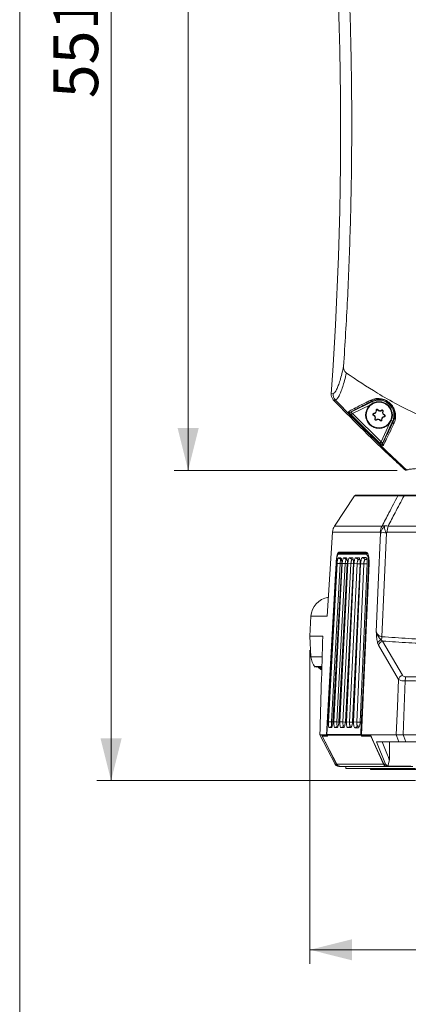
# Model space of a CAD drawing. Units: millimetres. Extents: x 12 to 408, y 5 to 292.
# Drawn here: x 12 to 40, y 147 to 217 of the extents above; entities that cross this region are included whole.
import ezdxf

# ---------------------------------------------------------------- set-up
doc = ezdxf.new("R2010")
doc.units = ezdxf.units.MM
doc.styles.add('SLDTEXTSTYLE0', font='TXT', dxfattribs={"width": 0.605})
doc.dimstyles.new('SLDDIMSTYLE0', dxfattribs={"dimtxt": 3.081982, "dimasz": 3, "dimexe": 0, "dimexo": 0.0625, "dimgap": 0.770496, "dimtad": 1, "dimdec": 1, "dimlfac": 5, "dimrnd": 1e-09, "dimzin": 12, "dimdsep": 46, "dimtxsty": 'SLDTEXTSTYLE0', "dimsah": 1, "dimcen": 0.09, "dimadec": 0, "dimazin": 3, "dimtfac": 1, "dimtofl": 0, "dimtmove": 0, "dimatfit": 3, "dimfxl": 1, "dimfrac": 2, "dimtolj": 1, "dimtzin": 12, "dimarcsym": 0})

# ---------------------------------------------------------------- blocks, each defined once
blk = doc.blocks.new('_D')
at = {"color": 7, "linetype": 'Continuous', "lineweight": 0}
for p, q in [((32.224, 272.78), (17.486, 272.78)), ((18.486, 272.78), (18.486, 162.538)), ((40.101, 162.538), (17.486, 162.538))]:
    blk.add_line(p, q, dxfattribs=at)
for points in [[(18.486, 272.78), (17.736, 269.78), (19.236, 269.78)], [(18.486, 162.538), (19.236, 165.538), (17.736, 165.538)]]:
    blk.add_solid(points, dxfattribs=at)
at = {"color": 7, "linetype": 'Continuous', "lineweight": 0, "insert": (14.393, 210.956, 0.02), "char_height": 3.175, "attachment_point": 1, "rotation": 90, "style": 'SLDTEXTSTYLE0'}
blk.add_mtext('551,2', dxfattribs=at)
blk = doc.blocks.new('_D_4')
at = {"color": 7, "linetype": 'Continuous', "lineweight": 0}
for p, q in [((39.466, 272.78), (22.96, 272.78)), ((23.96, 184.555), (23.96, 272.78)), ((38.794, 184.555), (22.96, 184.555))]:
    blk.add_line(p, q, dxfattribs=at)
for points in [[(23.96, 272.78), (23.21, 269.78), (24.71, 269.78)], [(23.96, 184.555), (24.71, 187.555), (23.21, 187.555)]]:
    blk.add_solid(points, dxfattribs=at)
at = {"color": 7, "linetype": 'Continuous', "lineweight": 0, "insert": (19.867, 221.965, 0.02), "char_height": 3.175, "attachment_point": 1, "rotation": 90, "style": 'SLDTEXTSTYLE0'}
blk.add_mtext('441,1', dxfattribs=at)
blk = doc.blocks.new('_D_6')
at = {"color": 7, "linetype": 'Continuous', "lineweight": 0}
for p, q in [((32.602, 171.794), (32.602, 149.538)), ((126.817, 171.794), (126.817, 149.538)), ((32.602, 150.538), (126.817, 150.538))]:
    blk.add_line(p, q, dxfattribs=at)
for points in [[(32.602, 150.538), (35.602, 149.788), (35.602, 151.288)], [(126.817, 150.538), (123.817, 151.288), (123.817, 149.788)]]:
    blk.add_solid(points, dxfattribs=at)
at = {"color": 7, "linetype": 'Continuous', "lineweight": 0, "insert": (73.007, 154.63, -3.448), "char_height": 3.175, "attachment_point": 1, "style": 'SLDTEXTSTYLE0'}
blk.add_mtext('471,1', dxfattribs=at)

msp = doc.modelspace()

# ---------------------------------------------------------------- linework, layer by layer
at = {"color": 7, "linetype": 'Continuous', "lineweight": 0}
msp.add_line((11.9967, 4.9999), (11.9967, 291.9999), dxfattribs=at)
at = {"color": 7, "linetype": 'Continuous', "lineweight": 15}
for p, q in [((34.1192, 189.9864), (34.2442, 190.005)), ((34.2442, 190.005), (34.2464, 190.0053)), ((34.4109, 189.5463), (34.2862, 189.5281)), ((34.413, 189.5466), (34.4109, 189.5463)), ((35.5015, 188.6904), (37.0501, 189.4341)), ((37.0258, 189.4847), (37.0501, 189.4341)), ((37.3231, 188.8112), (37.2983, 188.807)), ((37.405, 188.8452), (37.4256, 188.8598)), ((37.7053, 188.8058), (37.6893, 188.8252)), ((37.7757, 188.7518), (37.7986, 188.7414)), ((35.6227, 188.5933), (35.5239, 188.495)), ((35.6227, 188.5933), (37.6665, 186.5899)), ((37.1273, 188.483), (37.1185, 188.4593)), ((37.1388, 188.5709), (37.1364, 188.596)), ((37.2433, 188.2032), (37.2204, 188.2137)), ((37.3137, 188.1492), (37.3298, 188.1298)), ((37.614, 188.1098), (37.5935, 188.0952)), ((37.6959, 188.1438), (37.7207, 188.148)), ((38.4763, 188.04), (37.7668, 186.4719)), ((37.8802, 188.3841), (37.8826, 188.3591)), ((37.8917, 188.4721), (37.9005, 188.4957)), ((38.5261, 188.0175), (38.4763, 188.04)), ((37.6665, 186.5899), (37.5702, 186.4893)), ((39.5019, 184.5988), (39.4731, 184.588)), ((39.5913, 184.5983), (39.5019, 184.5988)), ((35.781, 182.7407), (34.3498, 180.6031)), ((35.7886, 182.7518), (35.781, 182.7407)), ((38.8481, 182.752), (35.7887, 182.752)), ((35.8798, 182.7975), (38.9273, 182.7975)), ((49.3095, 182.752), (39.2936, 182.752)), ((39.3283, 182.7975), (49.3095, 182.7975)), ((34.3498, 180.6031), (37.7286, 180.6031)), ((38.1536, 180.6031), (49.3095, 180.6031)), ((34.2046, 180.16), (33.8323, 174.1975)), ((37.593, 180.16), (34.2046, 180.16)), ((37.6118, 180.1304), (37.6119, 180.1307)), ((38.0349, 180.1304), (38.0349, 180.1304)), ((49.3095, 180.16), (38.091, 180.16)), ((34.6317, 178.3382), (34.7928, 178.3374)), ((34.6317, 178.3382), (34.8214, 178.2331)), ((36.5957, 178.7475), (34.6621, 178.7475)), ((34.6816, 178.6725), (34.6822, 178.6726)), ((35.0285, 178.6914), (34.9957, 178.6914)), ((35.0073, 178.342), (35.1835, 178.3416)), ((35.0073, 178.342), (35.1983, 178.2315)), ((35.4185, 178.3473), (35.6102, 178.3473)), ((35.4185, 178.3473), (35.6108, 178.2309)), ((35.8653, 178.354), (36.0729, 178.3544)), ((35.8653, 178.354), (36.059, 178.2313)), ((36.1493, 178.2314), (36.059, 178.2313)), ((36.0729, 178.3544), (36.1128, 178.329)), ((36.3474, 178.3614), (36.5716, 178.3623)), ((36.3474, 178.3614), (36.5426, 178.2326)), ((36.6561, 178.233), (36.5426, 178.2326)), ((36.5716, 178.3623), (36.6095, 178.3373)), ((33.7912, 165.7942), (34.4585, 177.9615)), ((33.9161, 166.7151), (34.5303, 177.9514)), ((34.7445, 177.9394), (34.1304, 166.7031)), ((34.8594, 177.9333), (34.2351, 166.7007)), ((34.304, 166.7133), (34.896, 177.9457)), ((35.1128, 177.9345), (34.5208, 166.7021)), ((34.5303, 177.9514), (34.7445, 177.9394)), ((35.2598, 177.9365), (34.6587, 166.7059)), ((34.7317, 166.7102), (35.297, 177.9408)), ((34.896, 177.9457), (35.1128, 177.9345)), ((35.5166, 177.9305), (34.9514, 166.6999)), ((35.6963, 177.9408), (35.1232, 166.7102)), ((35.1991, 166.7059), (35.7331, 177.9368)), ((35.297, 177.9408), (35.5166, 177.9305)), ((35.9558, 177.9275), (35.4218, 166.6967)), ((36.1693, 177.9462), (35.6286, 166.7135)), ((35.7063, 166.7005), (36.2044, 177.9336)), ((35.7331, 177.9368), (35.9558, 177.9275)), ((36.4301, 177.9255), (35.9319, 166.6924)), ((36.6785, 177.9527), (36.1751, 166.7158)), ((36.2044, 177.9336), (36.4301, 177.9255)), ((36.8015, 177.9615), (36.2624, 165.7942)), ((32.6755, 174.1975), (32.602, 172.794)), ((32.6755, 174.1975), (32.6861, 174.1975)), ((33.8323, 174.1975), (33.7365, 174.1975)), ((32.602, 172.794), (32.6784, 171.3347)), ((33.5231, 172.794), (32.602, 172.794)), ((37.4772, 172.1488), (37.4138, 172.3081)), ((38.8877, 169.7224), (37.4772, 172.1488)), ((37.6657, 172.5304), (37.7671, 172.4443)), ((37.7671, 172.4443), (39.1718, 170.0185)), ((32.9515, 170.6339), (32.9545, 170.6339)), ((32.9612, 170.6339), (32.9701, 170.6339)), ((32.9701, 170.6339), (32.9965, 170.6094)), ((32.9835, 170.6339), (32.9984, 170.6339)), ((33.0184, 170.6339), (33.0393, 170.6339)), ((33.064, 170.5933), (33.0184, 170.6339)), ((33.0393, 170.6339), (33.0687, 170.6066)), ((33.066, 170.6339), (33.0929, 170.6339)), ((33.0929, 170.6339), (33.1294, 170.6)), ((33.1263, 170.6339), (33.1592, 170.6339)), ((33.1993, 170.6339), (33.2383, 170.6339)), ((33.2383, 170.6339), (33.4509, 170.4374)), ((33.285, 170.6339), (33.3301, 170.6339)), ((33.4522, 170.4786), (33.285, 170.6339)), ((33.3301, 170.6339), (33.4534, 170.5202)), ((33.3836, 170.6339), (33.4347, 170.6339)), ((34.1304, 166.7031), (33.9161, 166.7151)), ((34.1666, 166.3982), (33.9768, 166.3131)), ((34.1292, 166.314), (33.9768, 166.3131)), ((34.5208, 166.7021), (34.304, 166.7133)), ((34.5656, 166.4), (34.3746, 166.3097)), ((34.5422, 166.3102), (34.3746, 166.3097)), ((34.9514, 166.6999), (34.7317, 166.7102)), ((35.0048, 166.4007), (34.8125, 166.3048)), ((34.9957, 166.3048), (34.8125, 166.3048)), ((35.4218, 166.6967), (35.1991, 166.7059)), ((35.4841, 166.4003), (35.2904, 166.2984)), ((35.4898, 166.2979), (35.2904, 166.2984)), ((35.4841, 166.4003), (35.5698, 166.4001)), ((35.9319, 166.6924), (35.7063, 166.7005)), ((36.0034, 166.3988), (35.8083, 166.291)), ((36.0246, 166.2901), (35.8083, 166.291)), ((36.0034, 166.3988), (36.1151, 166.3983)), ((33.4211, 165.7942), (33.3086, 165.7942)), ((33.3086, 165.7942), (34.3891, 163.7113)), ((33.7912, 165.7942), (33.4211, 165.7942)), ((34.5037, 163.7113), (33.4835, 165.6919)), ((33.8081, 165.7942), (33.7912, 165.7942)), ((33.8057, 165.8212), (36.2232, 165.8212)), ((33.8142, 165.7719), (33.8487, 165.7006)), ((33.8142, 165.7719), (33.8161, 165.7706)), ((36.2337, 165.7706), (33.8161, 165.7706)), ((36.9051, 165.7942), (36.2624, 165.7942)), ((36.3072, 165.804), (36.3345, 165.7505)), ((36.3345, 165.7505), (36.3263, 165.75)), ((36.6542, 165.7675), (36.3345, 165.7505)), ((38.7343, 165.7942), (36.9051, 165.7942)), ((36.9222, 165.6919), (37.822, 163.7113)), ((38.7345, 165.7942), (38.7343, 165.7942)), ((39.2213, 165.7942), (39.2208, 165.7942)), ((39.2213, 165.7942), (45.3066, 165.7942)), ((37.326, 165.2976), (37.9763, 163.7113)), ((38.9231, 165.2975), (37.3261, 165.2975)), ((45.2171, 165.2975), (39.4128, 165.2975)), ((34.3891, 163.7113), (34.4938, 163.7113)), ((34.5037, 163.7113), (37.822, 163.7113)), ((34.7648, 163.5475), (34.6605, 163.5475)), ((34.7648, 163.5475), (34.7748, 163.5475)), ((38.0588, 163.5475), (34.7748, 163.5475)), ((35.1471, 163.5475), (35.1471, 163.3975)), ((37.8514, 163.7113), (37.9763, 163.7113)), ((38.0708, 163.5475), (38.0588, 163.5475)), ((39.9116, 163.5475), (38.0881, 163.5475)), ((38.1454, 163.568), (38.2506, 164.0084)), ((38.1454, 163.568), (39.7723, 163.568)), ((35.1471, 163.3975), (35.1503, 163.3975)), ((35.1503, 163.3975), (40.091, 163.3975)), ((36.9095, 163.3975), (36.9095, 163.3275)), ((36.9095, 163.3275), (38.7095, 163.3275)), ((38.7095, 163.3975), (38.7095, 163.3275)), ((38.7095, 163.3275), (40.7095, 163.3275))]:
    msp.add_line(p, q, dxfattribs=at)
at = {"color": 8, "linetype": 'Continuous', "lineweight": 15}
for p, q in [((37.0982, 189.3339), (37.0501, 189.4341)), ((36.9015, 189.2075), (35.6227, 188.5933)), ((38.375, 188.0859), (38.4763, 188.04)), ((37.6665, 186.5899), (38.2531, 187.8863)), ((34.473, 177.9615), (34.4585, 177.9615)), ((34.8553, 177.9424), (34.745, 177.9394)), ((35.2588, 177.9385), (35.1134, 177.9345)), ((35.6961, 177.9354), (35.5172, 177.9305)), ((36.1686, 177.9333), (35.9565, 177.9276)), ((36.6775, 177.9323), (36.4308, 177.9255)), ((33.4775, 171.3347), (32.6784, 171.3347)), ((34.1305, 166.7031), (34.2351, 166.7003)), ((34.5209, 166.7021), (34.6582, 166.6983)), ((34.9514, 166.6999), (35.1221, 166.6953)), ((35.4218, 166.6967), (35.6271, 166.6911)), ((35.932, 166.6924), (36.173, 166.6858)), ((35.1503, 163.3975), (35.1503, 163.5475))]:
    msp.add_line(p, q, dxfattribs=at)
at = {"color": 7, "linetype": 'Continuous', "lineweight": 15, "flags": 128}
for points in [[(39.3918, 184.5574), (39.4469, 184.5781), (39.4731, 184.588)], [(39.2936, 182.752), (39.2967, 182.762), (39.3002, 182.7709), (39.3042, 182.7788), (39.3085, 182.7854), (39.3132, 182.7906), (39.3181, 182.7944), (39.3231, 182.7967), (39.3283, 182.7975)], [(37.3161, 173.1016), (37.4567, 176.4423), (37.6118, 180.1304)], [(38.0349, 180.1304), (37.8771, 176.4423), (37.7193, 172.7526)], [(35.0285, 178.6914), (34.8535, 178.6819), (34.6822, 178.6726)], [(34.4685, 177.9265), (34.3151, 175.1329), (33.8044, 165.8214)], [(34.4699, 177.9263), (34.4622, 177.7865), (34.4315, 177.2274), (34.3087, 174.9908), (33.8057, 165.8212)], [(34.4684, 177.9265), (34.4685, 177.9265), (34.4699, 177.9263)], [(36.2232, 165.8212), (36.2294, 165.961), (36.2542, 166.5201), (36.3533, 168.7567), (36.7599, 177.9263)], [(38.7343, 165.7942), (38.8121, 167.7861), (38.8877, 169.7224)], [(39.3731, 169.61), (39.3005, 167.7861), (39.2213, 165.7942)], [(34.4938, 163.7113), (33.6768, 165.2976), (33.4211, 165.7942)], [(33.8173, 165.7655), (33.6554, 165.7571), (33.5177, 165.75)], [(33.8043, 165.8214), (33.8043, 165.8214), (33.8057, 165.8212)], [(33.8161, 165.7706), (33.8276, 165.7468), (33.8541, 165.6919)], [(36.2737, 165.6919), (36.2458, 165.7468), (36.2337, 165.7706)], [(36.9051, 165.7942), (37.1307, 165.2976), (37.8514, 163.7113)], [(38.2506, 164.0084), (38.2498, 164.3475), (38.2478, 165.2975)]]:
    msp.add_lwpolyline(points, dxfattribs=at)
at = {"color": 7, "linetype": 'Continuous', "lineweight": 15}
for radius in [0.95, 0.9108]:
    msp.add_circle((37.5095, 188.4775), radius, dxfattribs=at)
for centre, radius, start, end in [((-233.1148, 208.8436), 267.8985, 355.963644, 7.092526), ((34.8443, 189.9634), 0.6015, 176.035088, 223.894804), ((34.8465, 189.9637), 0.6015, 176.043061, 223.898599), ((36.9731, 189.6038), 0.1302, 222.019125, 293.873246), ((37.5095, 188.4775), 1.0612, 335.653458, 115.653458), ((35.4415, 188.8162), 0.1394, 224.46933, 295.484385), ((37.1192, 188.7767), 0.2068, 275.437502, 9.607845), ((37.368, 188.8188), 0.0455, 35.437502, 189.607845), ((37.5735, 188.9651), 0.2068, 215.437502, 309.607845), ((37.7343, 188.7708), 0.0455, 335.437502, 129.607845), ((37.9638, 188.6659), 0.2068, 155.437502, 249.607845), ((37.1431, 188.5256), 0.0455, 95.437502, 249.607845), ((37.0552, 188.2891), 0.2068, 335.437502, 69.607845), ((37.2847, 188.1843), 0.0455, 155.437502, 309.607845), ((37.4455, 187.9899), 0.2068, 35.437502, 129.607845), ((37.651, 188.1362), 0.0455, 215.437502, 9.607845), ((37.8998, 188.1783), 0.2068, 95.437502, 189.607845), ((37.8759, 188.4294), 0.0455, 275.437502, 69.607845), ((38.6473, 187.9676), 0.131, 157.613722, 232.414512), ((37.8939, 186.4149), 0.1393, 155.840371, 226.781008), ((38.9282, 182.7042), 0.0933, 90.580285, 149.215486), ((38.5304, 180.1154), 0.9384, 148.692725, 177.278145), ((39.894, 180.1311), 1.8033, 164.827352, 179.081963), ((37.8234, 174.0452), 6.0889, 88.008978, 91.991022), ((37.8192, 174.0069), 6.1273, 87.982298, 91.938317), ((34.1113, 174.1223), 1.4378, 97.947575, 177), ((36.9412, 172.8226), 0.7812, 338.031019, 354.859553), ((37.8026, 172.1214), 0.4313, 108.505701, 154.34659), ((37.905, 172.019), 0.4471, 107.964237, 163.127072), ((33.8768, 171.3975), 1.2, 183, 221.78069), ((39.3281, 169.5841), 0.4617, 109.789485, 162.560756), ((40.1941, 169.6163), 0.8211, 159.296591, 180.439694)]:
    msp.add_arc(centre, radius, start, end, dxfattribs=at)
at = {"color": 8, "linetype": 'Continuous', "lineweight": 15}
for centre, radius, start, end in [((36.7746, 177.3319), 0.5946, 87.60494, 91.416529), ((36.2379, 165.2202), 0.6012, 87.597297, 91.394576), ((36.1203, 166.1066), 0.3547, 288.634358, 298.255971)]:
    msp.add_arc(centre, radius, start, end, dxfattribs=at)
at = {"color": 7, "linetype": 'Continuous', "lineweight": 15}
msp.add_ellipse((112.1244, 27.1988), major_axis=(-0.0405, 620.0182), ratio=0.1304038, start_param=1.3337503, end_param=1.3453487, dxfattribs=at)
for points, knots in [([(34.9976, 191.9334), (35.0951, 193.5166), (35.29, 196.6829), (35.4723, 201.4429), (35.5727, 206.2093), (35.5827, 211.2305), (35.4869, 216.5015), (35.2628, 222.0235), (34.9253, 227.5434), (34.5981, 231.2153), (34.4345, 233.0513)], [0, 0, 0, 0, 0.1156463, 0.2312919, 0.3471375, 0.4629821, 0.5970216, 0.7310602, 0.8655294, 1, 1, 1, 1]), ([(34.2464, 190.0053), (34.2868, 190.0236), (34.368, 190.0604), (34.494, 190.2671), (34.6189, 190.5599), (34.742, 190.9301), (34.8686, 191.3811), (34.9546, 191.7493), (34.9976, 191.9334)], [0, 0, 0, 0, 0.1816902, 0.3647022, 0.5220422, 0.6793911, 0.8396896, 1, 1, 1, 1]), ([(35.1962, 191.4577), (35.1515, 191.2794), (35.062, 190.9228), (34.93, 190.4789), (34.801, 190.1092), (34.6698, 189.8136), (34.5383, 189.6035), (34.4549, 189.5656), (34.413, 189.5466)], [0, 0, 0, 0, 0.15626206, 0.31251436, 0.471435, 0.63034724, 0.814524, 1, 1, 1, 1]), ([(34.9976, 191.9334), (34.9981, 191.8703), (34.9991, 191.7435), (35.07, 191.5682), (35.1556, 191.4932), (35.1962, 191.4577)], [0, 0, 0, 0, 0.3433046, 0.6890328, 1, 1, 1, 1]), ([(35.1962, 191.4577), (35.921, 190.9733), (37.1002, 190.1851), (38.8125, 189.2208), (40.2853, 188.4883), (41.8034, 187.8359), (42.8538, 187.5), (43.3789, 187.3321)], [0, 0, 0, 0, 0.28377227, 0.4617211, 0.63965049, 0.81984971, 1, 1, 1, 1]), ([(34.2862, 189.5281), (34.2443, 189.581), (34.1604, 189.687), (34.1167, 189.854), (34.1186, 189.9537), (34.1192, 189.9864)], [0, 0, 0, 0, 0.4019571, 0.8039382, 1, 1, 1, 1]), ([(34.1192, 189.9864), (34.1211, 189.919), (34.125, 189.7841), (34.1989, 189.6281), (34.2646, 189.5529), (34.2862, 189.5281)], [0, 0, 0, 0, 0.401347, 0.8026893, 1, 1, 1, 1]), ([(39.3918, 184.5574), (39.1595, 184.7716), (38.181, 185.6735), (36.4619, 187.3136), (35.0184, 188.7828), (34.2862, 189.5281)], [0, 0, 0, 0, 0.13299, 0.5602277, 1, 1, 1, 1]), ([(39.3918, 184.5574), (39.1595, 184.7716), (38.181, 185.6735), (36.4619, 187.3136), (35.0184, 188.7828), (34.2862, 189.5281)], [0, 0, 0, 0, 0.13299, 0.5602277, 1, 1, 1, 1]), ([(39.4731, 184.588), (38.9661, 185.0611), (37.4075, 186.5156), (35.7306, 188.1806), (34.5708, 189.3809), (34.4109, 189.5463)], [0, 0, 0, 0, 0.2936339, 0.9026152, 1, 1, 1, 1]), ([(35.3421, 188.7186), (35.3514, 188.7239), (35.398, 188.7508), (35.5572, 188.8387), (35.9279, 189.0341), (36.4273, 189.2899), (36.7823, 189.4692), (36.8763, 189.5166)], [0, 0, 0, 0, 0.0416637, 0.2083675, 0.5437815, 0.8791969, 1, 1, 1, 1]), ([(37.0258, 189.4847), (36.8392, 189.3902), (36.4661, 189.2011), (36.036, 188.9791), (35.6971, 188.8005), (35.5667, 188.7271), (35.5015, 188.6904)], [0, 0, 0, 0, 0.2471853, 0.49437, 0.7471852, 1, 1, 1, 1]), ([(36.8763, 189.5166), (36.9563, 189.5523), (37.1161, 189.6236), (37.4172, 189.6639), (37.7176, 189.6323), (37.9723, 189.5401), (38.1687, 189.4264), (38.3353, 189.2842), (38.4812, 189.108), (38.615, 188.8678), (38.6879, 188.5912), (38.697, 188.3214), (38.6555, 188.0747), (38.5984, 187.9382), (38.5674, 187.8638)], [0, 0, 0, 0, 0.1263786, 0.2523018, 0.3534662, 0.4078463, 0.4521482, 0.4966984, 0.5350732, 0.5923714, 0.6887714, 0.7859732, 0.8834373, 1, 1, 1, 1]), ([(38.5261, 188.0175), (38.5536, 188.0832), (38.6037, 188.2028), (38.6392, 188.4216), (38.6325, 188.659), (38.5682, 188.9045), (38.4493, 189.1194), (38.3266, 189.2679), (38.2314, 189.3523), (38.1261, 189.4301), (37.9932, 189.507), (37.7667, 189.5883), (37.5018, 189.6159), (37.2379, 189.5781), (37.097, 189.5161), (37.0258, 189.4847)], [0, 0, 0, 0, 0.1195641, 0.2177406, 0.3173953, 0.4132875, 0.4686951, 0.5049075, 0.5384735, 0.5466878, 0.5886959, 0.6415839, 0.7425725, 0.8698283, 1, 1, 1, 1]), ([(35.5239, 188.495), (35.5002, 188.5193), (35.4526, 188.5679), (35.3931, 188.635), (35.3535, 188.6855), (35.3385, 188.712), (35.3411, 188.7168), (35.3421, 188.7186)], [0, 0, 0, 0, 0.2275342, 0.455667, 0.6735274, 0.878727, 1, 1, 1, 1]), ([(35.5015, 188.6904), (35.5003, 188.6892), (35.4972, 188.6861), (35.5019, 188.6785), (35.5128, 188.6667), (35.5325, 188.6501), (35.5735, 188.622), (35.606, 188.603), (35.6227, 188.5933)], [0, 0, 0, 0, 0.1153631, 0.290607, 0.309466, 0.5213314, 0.7554272, 1, 1, 1, 1]), ([(37.1364, 188.596), (37.1539, 188.5995), (37.1914, 188.6071), (37.2418, 188.6405), (37.2797, 188.6887), (37.3014, 188.7467), (37.2993, 188.7865), (37.2983, 188.807)], [0, 0, 0, 0, 0.1823505, 0.3915825, 0.5931265, 0.7906862, 1, 1, 1, 1]), ([(37.2983, 188.807), (37.2978, 188.8133), (37.2968, 188.8276), (37.3037, 188.8497), (37.3183, 188.8696), (37.3384, 188.8832), (37.3614, 188.8894), (37.385, 188.8878), (37.4068, 188.8788), (37.4196, 188.8677), (37.4249, 188.8606), (37.4256, 188.8598)], [0, 0, 0, 0, 0.100856, 0.2329275, 0.3621253, 0.4872719, 0.6096375, 0.7316438, 0.8557349, 0.9834616, 1, 1, 1, 1]), ([(37.4256, 188.8598), (37.4386, 188.8452), (37.4653, 188.8155), (37.5218, 188.7893), (37.5825, 188.7822), (37.6416, 188.7938), (37.6735, 188.8148), (37.6893, 188.8252)], [0, 0, 0, 0, 0.2001375, 0.4084039, 0.6093502, 0.806889, 1, 1, 1, 1]), ([(37.6893, 188.8252), (37.6952, 188.8291), (37.708, 188.8376), (37.7316, 188.8419), (37.756, 188.8383), (37.7774, 188.827), (37.7936, 188.8096), (37.8033, 188.7881), (37.8056, 188.7645), (37.8018, 188.7489), (37.7987, 188.7415), (37.7986, 188.7414)], [0, 0, 0, 0, 0.1152764, 0.2470405, 0.37581, 0.5005812, 0.6227975, 0.7449362, 0.8693839, 0.9975538, 1, 1, 1, 1]), ([(37.7986, 188.7414), (37.7931, 188.7249), (37.7809, 188.6891), (37.7842, 188.6292), (37.8065, 188.5718), (37.8454, 188.5255), (37.8802, 188.5039), (37.8993, 188.4962), (37.9005, 188.4957)], [0, 0, 0, 0, 0.1778966, 0.3873374, 0.5890026, 0.7865418, 0.9868356, 1, 1, 1, 1]), ([(37.5702, 186.4893), (37.5028, 186.5538), (37.1659, 186.8767), (36.4801, 187.5416), (35.8698, 188.1501), (35.5239, 188.495)], [0, 0, 0, 0, 0.0977182, 0.4885954, 1, 1, 1, 1]), ([(37.1185, 188.4593), (37.1145, 188.4612), (37.1031, 188.4665), (37.0875, 188.4809), (37.0759, 188.5027), (37.0723, 188.5269), (37.0768, 188.5504), (37.0885, 188.5709), (37.1061, 188.5866), (37.1233, 188.594), (37.1337, 188.5956), (37.1364, 188.596)], [0, 0, 0, 0, 0.0714576, 0.2040862, 0.3341424, 0.4601126, 0.5828858, 0.7047292, 0.8281709, 0.9550194, 1, 1, 1, 1]), ([(37.2204, 188.2137), (37.226, 188.2301), (37.2381, 188.266), (37.2348, 188.3258), (37.2125, 188.3832), (37.1736, 188.4295), (37.1388, 188.4511), (37.1197, 188.4589), (37.1185, 188.4593)], [0, 0, 0, 0, 0.1778966, 0.3873374, 0.5890026, 0.7865418, 0.9868356, 1, 1, 1, 1]), ([(37.3298, 188.1298), (37.3238, 188.1259), (37.311, 188.1175), (37.2874, 188.1131), (37.263, 188.1167), (37.2416, 188.1281), (37.2254, 188.1454), (37.2157, 188.167), (37.2134, 188.1905), (37.2172, 188.2062), (37.2203, 188.2135), (37.2204, 188.2137)], [0, 0, 0, 0, 0.11527639, 0.24704048, 0.37580999, 0.50058121, 0.62279745, 0.74493625, 0.86938394, 0.99755377, 1, 1, 1, 1]), ([(37.5935, 188.0952), (37.5804, 188.1098), (37.5537, 188.1396), (37.4972, 188.1657), (37.4365, 188.1728), (37.3775, 188.1612), (37.3455, 188.1402), (37.3298, 188.1298)], [0, 0, 0, 0, 0.2001375, 0.4084039, 0.6093502, 0.806889, 1, 1, 1, 1]), ([(37.7207, 188.148), (37.7212, 188.1418), (37.7222, 188.1274), (37.7153, 188.1054), (37.7007, 188.0855), (37.6806, 188.0718), (37.6576, 188.0657), (37.634, 188.0672), (37.6122, 188.0762), (37.5995, 188.0874), (37.5941, 188.0944), (37.5935, 188.0952)], [0, 0, 0, 0, 0.100856, 0.2329275, 0.3621253, 0.4872719, 0.6096375, 0.7316438, 0.8557349, 0.9834616, 1, 1, 1, 1]), ([(37.8826, 188.3591), (37.8651, 188.3555), (37.8276, 188.3479), (37.7772, 188.3146), (37.7393, 188.2664), (37.7176, 188.2083), (37.7197, 188.1685), (37.7207, 188.148)], [0, 0, 0, 0, 0.1823505, 0.3915825, 0.5931265, 0.7906862, 1, 1, 1, 1]), ([(37.7668, 186.4719), (37.802, 186.5385), (37.8724, 186.6716), (38.0421, 187.013), (38.2543, 187.449), (38.4355, 187.828), (38.5261, 188.0175)], [0, 0, 0, 0, 0.2472301, 0.4944706, 0.7472271, 1, 1, 1, 1]), ([(37.9005, 188.4957), (37.9045, 188.4938), (37.9159, 188.4886), (37.9315, 188.4741), (37.9431, 188.4523), (37.9467, 188.4281), (37.9422, 188.4047), (37.9305, 188.3841), (37.9129, 188.3685), (37.8957, 188.3611), (37.8853, 188.3595), (37.8826, 188.3591)], [0, 0, 0, 0, 0.07145756, 0.20408617, 0.33414241, 0.46011257, 0.58288578, 0.70472919, 0.82817091, 0.95501941, 1, 1, 1, 1]), ([(38.5674, 187.8638), (38.5513, 187.8304), (38.4709, 187.6634), (38.276, 187.2607), (38.029, 186.7578), (37.8703, 186.446), (37.8116, 186.3376), (37.7985, 186.3134)], [0, 0, 0, 0, 0.0427219, 0.213655, 0.557628, 0.9015544, 1, 1, 1, 1]), ([(37.6665, 186.5899), (37.6752, 186.5756), (37.6925, 186.547), (37.7189, 186.5094), (37.7419, 186.4816), (37.7597, 186.4668), (37.7644, 186.4702), (37.7668, 186.4719)], [0, 0, 0, 0, 0.2124072, 0.426289, 0.6222681, 0.8111422, 1, 1, 1, 1]), ([(37.7985, 186.3134), (37.7947, 186.3124), (37.7872, 186.3102), (37.75, 186.3335), (37.698, 186.374), (37.6355, 186.4279), (37.5916, 186.4692), (37.5702, 186.4893)], [0, 0, 0, 0, 0.1991102, 0.3980961, 0.5969617, 0.8032626, 1, 1, 1, 1]), ([(39.5019, 184.5988), (39.5442, 184.6088), (39.6289, 184.6289), (39.8864, 184.6588), (40.2497, 184.6884), (40.7378, 184.7175), (41.3404, 184.745), (41.9267, 184.7664), (42.3183, 184.7781), (42.4455, 184.7819)], [0, 0, 0, 0, 0.14313072, 0.2872499, 0.44344363, 0.59964064, 0.76101606, 0.922397, 1, 1, 1, 1]), ([(35.7887, 182.752), (35.7967, 182.7611), (35.8127, 182.7792), (35.8451, 182.7939), (35.8681, 182.7975), (35.8795, 182.7975), (35.8798, 182.7975)], [0, 0, 0, 0, 0.3353001, 0.6692999, 0.9912608, 1, 1, 1, 1]), ([(37.7286, 180.6031), (37.891, 180.9147), (38.2647, 181.6317), (38.6374, 182.3474), (38.8481, 182.752)], [0, 0, 0, 0, 0.4347185, 1, 1, 1, 1]), ([(39.2936, 182.752), (39.0789, 182.3474), (38.6991, 181.6317), (38.3189, 180.9147), (38.1536, 180.6031)], [0, 0, 0, 0, 0.5653054, 1, 1, 1, 1]), ([(39.2936, 182.752), (39.2121, 182.7533), (39.0489, 182.7561), (38.9118, 182.7548), (38.8622, 182.7526), (38.8481, 182.752)], [0, 0, 0, 0, 0.4162988, 0.8337116, 1, 1, 1, 1]), ([(38.9273, 182.7975), (38.9397, 182.7975), (38.9831, 182.7975), (39.1063, 182.7975), (39.2543, 182.7975), (39.3283, 182.7975)], [0, 0, 0, 0, 0.1666315, 0.5835724, 1, 1, 1, 1]), ([(34.3498, 180.6031), (34.3101, 180.5319), (34.233, 180.3935), (34.2139, 180.2363), (34.2046, 180.16)], [0, 0, 0, 0, 0.5144516, 1, 1, 1, 1]), ([(37.9024, 180.6195), (37.901, 180.6179), (37.8745, 180.5878), (37.8258, 180.5275), (37.76, 180.4327), (37.6783, 180.297), (37.6385, 180.1974), (37.6119, 180.1307)], [0, 0, 0, 0, 0.0108988, 0.1983568, 0.382218, 0.5861311, 1, 1, 1, 1]), ([(37.7286, 180.6031), (37.7616, 180.612), (37.8122, 180.6258), (37.879, 180.6212), (37.9024, 180.6195)], [0, 0, 0, 0, 0.6499183, 1, 1, 1, 1]), ([(37.9024, 180.6195), (37.9021, 180.6179), (37.8974, 180.588), (37.8928, 180.5281), (37.9007, 180.4333), (37.9318, 180.2973), (37.9937, 180.1972), (38.0349, 180.1304)], [0, 0, 0, 0, 0.0109001, 0.1969862, 0.3795603, 0.5861609, 1, 1, 1, 1]), ([(37.9024, 180.6195), (37.9319, 180.6213), (38.0094, 180.6258), (38.0985, 180.6117), (38.1536, 180.6031)], [0, 0, 0, 0, 0.3805228, 1, 1, 1, 1]), ([(37.6118, 180.1304), (37.6108, 180.1335), (37.6076, 180.1436), (37.6016, 180.1566), (37.5956, 180.159), (37.593, 180.16)], [0, 0, 0, 0, 0.2013783, 0.6647011, 1, 1, 1, 1]), ([(38.091, 180.16), (38.0843, 180.1591), (38.0681, 180.1569), (38.0494, 180.1443), (38.0386, 180.1339), (38.0349, 180.1304)], [0, 0, 0, 0, 0.3204307, 0.7701084, 1, 1, 1, 1]), ([(34.4585, 177.9615), (34.4652, 178.0514), (34.4786, 178.2311), (34.5193, 178.4686), (34.5702, 178.646), (34.6203, 178.7356), (34.6507, 178.7443), (34.6621, 178.7475)], [0, 0, 0, 0, 0.2174758, 0.434955, 0.6523361, 0.8695092, 1, 1, 1, 1]), ([(34.6189, 178.6063), (34.6023, 178.5827), (34.5687, 178.5348), (34.5238, 178.3739), (34.4877, 178.1652), (34.4758, 178.0059), (34.4699, 177.9263)], [0, 0, 0, 0, 0.2449974, 0.4966549, 0.7483618, 1, 1, 1, 1]), ([(34.7123, 178.7475), (34.6943, 178.7429), (34.6607, 178.7341), (34.606, 178.6615), (34.5478, 178.5182), (34.4988, 178.2708), (34.491, 178.0651), (34.4872, 177.9651)], [0, 0, 0, 0, 0.1556015, 0.2910517, 0.5007086, 0.7572224, 1, 1, 1, 1]), ([(34.5303, 177.9514), (34.5318, 177.9768), (34.5349, 178.027), (34.5463, 178.125), (34.5676, 178.2312), (34.5937, 178.3064), (34.6157, 178.336), (34.6264, 178.3375), (34.6317, 178.3382)], [0, 0, 0, 0, 0.1242571, 0.2454719, 0.4991328, 0.75342, 0.8751227, 1, 1, 1, 1]), ([(34.6816, 178.6725), (34.674, 178.6713), (34.6588, 178.6688), (34.6395, 178.6555), (34.6254, 178.6369), (34.62, 178.6198), (34.619, 178.6095), (34.6189, 178.6069), (34.6189, 178.6063)], [0, 0, 0, 0, 0.2300894, 0.4601545, 0.6908792, 0.9228038, 0.984023, 1, 1, 1, 1]), ([(36.6222, 178.6063), (36.2159, 178.6063), (35.6678, 178.6064), (35.0336, 178.6064), (34.7734, 178.6063), (34.6189, 178.6063)], [0, 0, 0, 0, 0.5376314, 0.7252794, 1, 1, 1, 1]), ([(34.6822, 178.6726), (34.8371, 178.6726), (35.0974, 178.6726), (35.7323, 178.6726), (36.2808, 178.6726), (36.6876, 178.6726)], [0, 0, 0, 0, 0.2751389, 0.4624383, 1, 1, 1, 1]), ([(34.8214, 178.2331), (34.8177, 178.2324), (34.8103, 178.2309), (34.7948, 178.207), (34.7757, 178.1523), (34.7595, 178.0715), (34.7495, 177.9978), (34.7461, 177.9589), (34.7445, 177.9394)], [0, 0, 0, 0, 0.1268123, 0.2519306, 0.5004671, 0.7488334, 0.8736759, 1, 1, 1, 1]), ([(34.7928, 178.3374), (34.7984, 178.3365), (34.8097, 178.3349), (34.8303, 178.3035), (34.8505, 178.2241), (34.8619, 178.1131), (34.8632, 178.0112), (34.8607, 177.9595), (34.8594, 177.9333)], [0, 0, 0, 0, 0.1244679, 0.2457183, 0.4999455, 0.7540986, 0.875409, 1, 1, 1, 1]), ([(34.896, 177.9457), (34.8976, 177.9716), (34.9006, 178.0228), (34.9127, 178.123), (34.9359, 178.2319), (34.9648, 178.3092), (34.9894, 178.3397), (35.0013, 178.3413), (35.0073, 178.342)], [0, 0, 0, 0, 0.1242699, 0.24546, 0.4991558, 0.7535, 0.8751431, 1, 1, 1, 1]), ([(34.9376, 178.7075), (34.9822, 178.7075), (35.1161, 178.7075), (35.359, 178.7075), (35.6748, 178.7075), (36.0196, 178.7075), (36.3419, 178.7075), (36.5721, 178.7075), (36.6649, 178.7075)], [0, 0, 0, 0, 0.0966116, 0.2898409, 0.4830703, 0.6762996, 0.869529, 1, 1, 1, 1]), ([(35.0373, 178.7475), (35.0178, 178.7452), (34.9961, 178.7426), (34.9758, 178.6924), (34.9736, 178.687)], [0, 0, 0, 0, 0.894263, 1, 1, 1, 1]), ([(35.1983, 178.2315), (35.1898, 178.2273), (35.1728, 178.2188), (35.1467, 178.1519), (35.1248, 178.0536), (35.1168, 177.9744), (35.1128, 177.9345)], [0, 0, 0, 0, 0.2443237, 0.4920944, 0.7438239, 1, 1, 1, 1]), ([(35.1835, 178.3416), (35.1898, 178.3408), (35.2022, 178.3392), (35.2251, 178.3078), (35.2478, 178.2285), (35.2612, 178.1172), (35.2634, 178.0149), (35.261, 177.9629), (35.2598, 177.9365)], [0, 0, 0, 0, 0.1244721, 0.2457635, 0.4999282, 0.7540348, 0.875394, 1, 1, 1, 1]), ([(35.297, 177.9408), (35.2985, 177.9673), (35.3015, 178.0196), (35.3144, 178.1222), (35.3396, 178.2339), (35.3713, 178.3134), (35.3986, 178.3448), (35.4118, 178.3465), (35.4185, 178.3473)], [0, 0, 0, 0, 0.1242764, 0.2454362, 0.4991753, 0.7535724, 0.8751602, 1, 1, 1, 1]), ([(35.6108, 178.2309), (35.6018, 178.227), (35.5832, 178.2191), (35.5594, 178.1657), (35.5426, 178.1069), (35.5315, 178.0536), (35.5224, 177.9939), (35.5186, 177.9518), (35.5166, 177.9305)], [0, 0, 0, 0, 0.2315427, 0.474693, 0.6013646, 0.7311139, 0.8639802, 1, 1, 1, 1]), ([(35.6102, 178.3473), (35.6171, 178.3465), (35.6307, 178.3449), (35.656, 178.3135), (35.6813, 178.2342), (35.6967, 178.1226), (35.6997, 178.0198), (35.6975, 177.9673), (35.6963, 177.9408)], [0, 0, 0, 0, 0.1244825, 0.2458212, 0.4999198, 0.7539838, 0.8753851, 1, 1, 1, 1]), ([(35.7331, 177.9368), (35.7346, 177.9638), (35.7376, 178.0173), (35.7511, 178.1225), (35.7784, 178.2371), (35.8131, 178.3191), (35.8432, 178.3514), (35.8578, 178.3531), (35.8653, 178.354)], [0, 0, 0, 0, 0.1242577, 0.2453737, 0.4991947, 0.7536395, 0.8751753, 1, 1, 1, 1]), ([(36.059, 178.2313), (36.0485, 178.2271), (36.0323, 178.2207), (36.0106, 178.1825), (35.991, 178.1336), (35.9742, 178.0679), (35.9618, 177.9926), (35.9579, 177.9497), (35.9558, 177.9275)], [0, 0, 0, 0, 0.2413592, 0.3685995, 0.4999011, 0.7283789, 0.8592472, 1, 1, 1, 1]), ([(36.0729, 178.3544), (36.0804, 178.3536), (36.0952, 178.352), (36.1229, 178.3207), (36.151, 178.2413), (36.1684, 178.1292), (36.1724, 178.0258), (36.1703, 177.9729), (36.1693, 177.9462)], [0, 0, 0, 0, 0.1244995, 0.2458917, 0.4999206, 0.7539462, 0.875383, 1, 1, 1, 1]), ([(36.2044, 177.9336), (36.2059, 177.9613), (36.2088, 178.0159), (36.223, 178.1236), (36.2524, 178.2412), (36.2902, 178.3255), (36.3231, 178.3588), (36.3392, 178.3605), (36.3474, 178.3614)], [0, 0, 0, 0, 0.1242525, 0.2453269, 0.4992082, 0.7536993, 0.8751875, 1, 1, 1, 1]), ([(36.5426, 178.2326), (36.5311, 178.2285), (36.5134, 178.2222), (36.4895, 178.184), (36.469, 178.137), (36.451, 178.074), (36.437, 177.9987), (36.4325, 177.951), (36.4301, 177.9255)], [0, 0, 0, 0, 0.235383, 0.3640709, 0.4997839, 0.7003258, 0.8397291, 1, 1, 1, 1]), ([(36.5716, 178.3623), (36.5798, 178.3615), (36.5958, 178.36), (36.6259, 178.3287), (36.6568, 178.2493), (36.6763, 178.1369), (36.6813, 178.0329), (36.6794, 177.9796), (36.6785, 177.9527)], [0, 0, 0, 0, 0.12452326, 0.24597533, 0.49993027, 0.75392236, 0.8753879, 1, 1, 1, 1]), ([(36.5957, 178.7475), (36.6225, 178.7387), (36.676, 178.721), (36.7425, 178.5832), (36.7883, 178.3803), (36.8065, 178.1598), (36.8029, 178.0159), (36.8015, 177.9615)], [0, 0, 0, 0, 0.21689414, 0.43378287, 0.65081026, 0.86805536, 1, 1, 1, 1]), ([(36.687, 178.6725), (36.6795, 178.6713), (36.6646, 178.6688), (36.645, 178.6555), (36.6302, 178.6369), (36.6241, 178.6198), (36.6225, 178.6095), (36.6223, 178.6069), (36.6222, 178.6063)], [0, 0, 0, 0, 0.2300882, 0.4601523, 0.6908763, 0.9228016, 0.9840314, 1, 1, 1, 1]), ([(36.7599, 177.9263), (36.761, 178.0059), (36.7632, 178.1652), (36.7346, 178.3738), (36.6871, 178.5347), (36.6437, 178.5826), (36.6222, 178.6063)], [0, 0, 0, 0, 0.2517251, 0.5035329, 0.7545823, 1, 1, 1, 1]), ([(32.7185, 174.1975), (32.7108, 174.1975), (32.6971, 174.1975), (32.6895, 174.1975), (32.6861, 174.1975)], [0, 0, 0, 0, 0.5600051, 1, 1, 1, 1]), ([(32.8048, 174.1975), (32.7856, 174.1975), (32.7515, 174.1975), (32.7286, 174.1975), (32.7185, 174.1975)], [0, 0, 0, 0, 0.5599978, 1, 1, 1, 1]), ([(33.2316, 174.1975), (33.1319, 174.1975), (32.9539, 174.1975), (32.8503, 174.1975), (32.8048, 174.1975)], [0, 0, 0, 0, 0.5599857, 1, 1, 1, 1]), ([(33.5174, 174.1975), (33.4601, 174.1975), (33.3579, 174.1975), (33.2702, 174.1975), (33.2316, 174.1975)], [0, 0, 0, 0, 0.5599946, 1, 1, 1, 1]), ([(33.6563, 174.1975), (33.6296, 174.1975), (33.5819, 174.1975), (33.5371, 174.1975), (33.5174, 174.1975)], [0, 0, 0, 0, 0.5599931, 1, 1, 1, 1]), ([(33.7371, 174.1975), (33.7218, 174.1975), (33.6946, 174.1975), (33.668, 174.1975), (33.6563, 174.1975)], [0, 0, 0, 0, 0.5600005, 1, 1, 1, 1]), ([(37.4138, 172.3081), (37.3907, 172.4118), (37.3383, 172.6469), (37.3241, 172.9399), (37.3162, 173.1008), (37.3161, 173.1016)], [0, 0, 0, 0, 0.4395485, 0.9969145, 1, 1, 1, 1]), ([(37.3161, 173.1016), (37.3163, 173.1008), (37.3225, 173.0756), (37.3596, 172.9427), (37.4634, 172.7369), (37.6041, 172.5932), (37.6657, 172.5304)], [0, 0, 0, 0, 0.0038433, 0.1148194, 0.6127941, 1, 1, 1, 1]), ([(37.3161, 173.1016), (37.3249, 173.0777), (37.3609, 172.9794), (37.4608, 172.8464), (37.6157, 172.7692), (37.7017, 172.7554), (37.7193, 172.7526)], [0, 0, 0, 0, 0.14666769, 0.60263781, 0.91899292, 1, 1, 1, 1]), ([(37.7193, 172.7526), (38.3442, 172.7066), (39.5985, 172.6142), (41.5626, 172.5259), (43.5755, 172.4608), (45.3806, 172.4129), (46.9613, 172.4155), (47.8535, 172.4633), (48.3006, 172.4873)], [0, 0, 0, 0, 0.1884675, 0.3782717, 0.5666861, 0.7563351, 0.8779062, 1, 1, 1, 1]), ([(48.3139, 172.1818), (47.8619, 172.158), (46.9561, 172.1102), (45.3607, 172.107), (43.5361, 172.1567), (41.5361, 172.2229), (39.6006, 172.3134), (38.3795, 172.4006), (37.7671, 172.4443)], [0, 0, 0, 0, 0.1238989, 0.2483237, 0.4389919, 0.6309568, 0.8149093, 1, 1, 1, 1]), ([(33.1592, 170.6339), (33.2292, 170.5515), (33.3134, 170.4522), (33.4297, 170.4), (33.4495, 170.3911)], [0, 0, 0, 0, 0.8301054, 1, 1, 1, 1]), ([(39.1718, 170.0185), (39.1965, 169.9905), (39.2379, 169.9434), (39.3376, 169.9109), (39.4006, 169.9078), (39.4261, 169.9066)], [0, 0, 0, 0, 0.4669167, 0.7847663, 1, 1, 1, 1]), ([(39.4261, 169.9066), (39.9029, 169.9066), (40.8578, 169.9065), (42.3132, 169.9065), (43.78, 169.9063), (44.7655, 169.9063), (45.2589, 169.9062)], [0, 0, 0, 0, 0.2510039, 0.5026563, 0.7510133, 1, 1, 1, 1]), ([(39.3731, 169.61), (39.325, 169.6118), (39.2073, 169.6162), (39.0208, 169.6479), (38.9367, 169.695), (38.8877, 169.7224)], [0, 0, 0, 0, 0.22335412, 0.54753204, 1, 1, 1, 1]), ([(45.2355, 169.601), (44.7407, 169.6015), (43.7498, 169.6024), (42.2766, 169.6044), (40.8126, 169.6068), (39.8533, 169.6089), (39.3731, 169.61)], [0, 0, 0, 0, 0.2483755, 0.4973917, 0.7483653, 1, 1, 1, 1]), ([(33.9768, 166.3131), (33.9715, 166.3139), (33.9609, 166.3154), (33.9416, 166.3464), (33.9232, 166.4249), (33.9131, 166.5355), (33.9123, 166.6372), (33.9148, 166.6889), (33.9161, 166.7151)], [0, 0, 0, 0, 0.1245198, 0.245845, 0.5000035, 0.7542218, 0.8754753, 1, 1, 1, 1]), ([(34.1304, 166.7031), (34.1293, 166.6829), (34.1271, 166.6428), (34.1268, 166.5663), (34.1318, 166.4824), (34.1434, 166.4254), (34.1558, 166.4005), (34.163, 166.399), (34.1666, 166.3982)], [0, 0, 0, 0, 0.1265593, 0.2514803, 0.5000687, 0.7487906, 0.8737128, 1, 1, 1, 1]), ([(34.2351, 166.7007), (34.2335, 166.6753), (34.2304, 166.6252), (34.2184, 166.5274), (34.196, 166.4214), (34.1687, 166.3462), (34.1457, 166.3165), (34.1348, 166.3148), (34.1292, 166.314)], [0, 0, 0, 0, 0.1242289, 0.245474, 0.499145, 0.7534308, 0.8751556, 1, 1, 1, 1]), ([(34.3746, 166.3097), (34.3686, 166.3105), (34.3568, 166.3121), (34.3352, 166.3431), (34.3141, 166.4219), (34.3021, 166.5328), (34.3004, 166.6349), (34.3028, 166.6869), (34.304, 166.7133)], [0, 0, 0, 0, 0.124502, 0.2458544, 0.499968, 0.7541285, 0.8754532, 1, 1, 1, 1]), ([(34.5208, 166.7021), (34.5194, 166.6665), (34.5171, 166.6101), (34.5202, 166.5388), (34.527, 166.4738), (34.5418, 166.4134), (34.5577, 166.4044), (34.5656, 166.4)], [0, 0, 0, 0, 0.2247294, 0.3561351, 0.5003627, 0.7505018, 1, 1, 1, 1]), ([(34.6587, 166.7059), (34.6571, 166.68), (34.654, 166.6289), (34.6413, 166.5288), (34.6168, 166.4202), (34.5865, 166.3431), (34.5608, 166.3126), (34.5485, 166.311), (34.5422, 166.3102)], [0, 0, 0, 0, 0.1242256, 0.245423, 0.4991498, 0.753484, 0.87516, 1, 1, 1, 1]), ([(34.8125, 166.3048), (34.8059, 166.3056), (34.7928, 166.3073), (34.7687, 166.3384), (34.745, 166.4174), (34.7309, 166.5287), (34.7284, 166.6313), (34.7306, 166.6837), (34.7317, 166.7102)], [0, 0, 0, 0, 0.1244911, 0.2458776, 0.4999424, 0.7540482, 0.8754364, 1, 1, 1, 1]), ([(35.1232, 166.7102), (35.1216, 166.6837), (35.1185, 166.6315), (35.105, 166.529), (35.0783, 166.4177), (35.0449, 166.3385), (35.0164, 166.3073), (35.0027, 166.3056), (34.9957, 166.3048)], [0, 0, 0, 0, 0.1242162, 0.2453594, 0.4991514, 0.7535303, 0.8751617, 1, 1, 1, 1]), ([(35.2904, 166.2984), (35.2832, 166.2992), (35.2688, 166.3009), (35.2422, 166.3322), (35.2157, 166.4114), (35.1995, 166.5232), (35.196, 166.6264), (35.1981, 166.6792), (35.1991, 166.7059)], [0, 0, 0, 0, 0.1244874, 0.2459149, 0.4999268, 0.7539814, 0.8754258, 1, 1, 1, 1]), ([(35.4218, 166.6967), (35.4208, 166.6654), (35.419, 166.6061), (35.4253, 166.5304), (35.4353, 166.4749), (35.4497, 166.43), (35.4661, 166.4041), (35.4793, 166.4013), (35.4841, 166.4003)], [0, 0, 0, 0, 0.2011379, 0.3806375, 0.5384474, 0.674522, 0.8806543, 1, 1, 1, 1]), ([(35.6286, 166.7135), (35.6271, 166.6864), (35.624, 166.633), (35.6097, 166.528), (35.5808, 166.4137), (35.5442, 166.3324), (35.5128, 166.3004), (35.4975, 166.2987), (35.4898, 166.2979)], [0, 0, 0, 0, 0.1241817, 0.2452564, 0.4991535, 0.7535722, 0.8751621, 1, 1, 1, 1]), ([(35.8083, 166.291), (35.8004, 166.2918), (35.7848, 166.2936), (35.7557, 166.325), (35.7263, 166.4043), (35.708, 166.5166), (35.7035, 166.6203), (35.7054, 166.6735), (35.7063, 166.7005)], [0, 0, 0, 0, 0.124491, 0.2459663, 0.4999209, 0.7539286, 0.8754217, 1, 1, 1, 1]), ([(35.9319, 166.6924), (35.9311, 166.6705), (35.9296, 166.6274), (35.9327, 166.5672), (35.9391, 166.5147), (35.9516, 166.4586), (35.9723, 166.4094), (35.9933, 166.4022), (36.0034, 166.3988)], [0, 0, 0, 0, 0.1420406, 0.279271, 0.4116941, 0.5393138, 0.7791164, 1, 1, 1, 1]), ([(36.1751, 166.7158), (36.1736, 166.6881), (36.1706, 166.6335), (36.1555, 166.526), (36.1243, 166.4088), (36.0844, 166.3254), (36.0498, 166.2925), (36.0331, 166.2909), (36.0246, 166.2901)], [0, 0, 0, 0, 0.12416117, 0.24516865, 0.49915057, 0.75360812, 0.8751608, 1, 1, 1, 1]), ([(33.4835, 165.6919), (33.4818, 165.6961), (33.4785, 165.7043), (33.4792, 165.718), (33.484, 165.7306), (33.4928, 165.7409), (33.5044, 165.7481), (33.5133, 165.7494), (33.5177, 165.75)], [0, 0, 0, 0, 0.1662209, 0.3324594, 0.4984937, 0.6657614, 0.835339, 1, 1, 1, 1]), ([(33.8541, 165.6919), (33.8503, 165.6919), (33.7841, 165.6919), (33.6562, 165.6919), (33.5419, 165.6919), (33.4835, 165.6919)], [0, 0, 0, 0, 0.0294839, 0.5031067, 1, 1, 1, 1]), ([(33.8051, 165.8297), (33.8045, 165.822), (33.8029, 165.8022), (33.8101, 165.7835), (33.8144, 165.772)], [0, 0, 0, 0, 0.3896674, 1, 1, 1, 1]), ([(33.8057, 165.8212), (33.8061, 165.8099), (33.8066, 165.7923), (33.8136, 165.7763), (33.8161, 165.7706)], [0, 0, 0, 0, 0.6411453, 1, 1, 1, 1]), ([(33.8496, 165.701), (33.8501, 165.6991), (33.8509, 165.696), (33.8531, 165.6933), (33.854, 165.6921), (33.8541, 165.6919)], [0, 0, 0, 0, 0.5788678, 0.949886, 1, 1, 1, 1]), ([(36.2337, 165.7706), (36.2296, 165.781), (36.2232, 165.7974), (36.2232, 165.8149), (36.2232, 165.8212)], [0, 0, 0, 0, 0.6406507, 1, 1, 1, 1]), ([(36.2737, 165.6919), (36.2737, 165.6921), (36.2737, 165.6932), (36.2737, 165.7004), (36.2769, 165.7135), (36.2876, 165.7301), (36.3002, 165.7412), (36.3132, 165.7481), (36.3219, 165.7494), (36.3263, 165.75)], [0, 0, 0, 0, 0.0071222, 0.0598515, 0.3586219, 0.5841999, 0.7510353, 0.8753406, 1, 1, 1, 1]), ([(36.9222, 165.6919), (36.8637, 165.6919), (36.7264, 165.6919), (36.5093, 165.6919), (36.3543, 165.6919), (36.2737, 165.6919)], [0, 0, 0, 0, 0.26223, 0.6163268, 1, 1, 1, 1]), ([(36.9173, 165.7675), (36.8883, 165.7675), (36.7991, 165.7675), (36.7126, 165.7675), (36.6542, 165.7675)], [0, 0, 0, 0, 0.324501, 1, 1, 1, 1]), ([(36.9299, 165.7398), (36.9298, 165.7398), (36.9264, 165.7373), (36.9219, 165.7291), (36.9179, 165.7165), (36.918, 165.7032), (36.9209, 165.6955), (36.9222, 165.6919)], [0, 0, 0, 0, 0.0045882, 0.2665068, 0.5246327, 0.7791991, 1, 1, 1, 1]), ([(38.7345, 165.7942), (38.7803, 165.7937), (38.872, 165.7925), (39.0597, 165.7935), (39.1836, 165.7941), (39.2208, 165.7942)], [0, 0, 0, 0, 0.4118518, 0.8237457, 1, 1, 1, 1]), ([(38.9231, 165.2975), (38.8917, 165.3803), (38.8288, 165.5458), (38.766, 165.7114), (38.7345, 165.7942)], [0, 0, 0, 0, 0.4998189, 1, 1, 1, 1]), ([(39.2208, 165.7942), (39.2528, 165.7114), (39.3168, 165.5458), (39.3808, 165.3803), (39.4128, 165.2975)], [0, 0, 0, 0, 0.5001788, 1, 1, 1, 1]), ([(38.2506, 164.0084), (38.2054, 164.1213), (38.0338, 164.551), (37.862, 164.9807), (37.7354, 165.2975)], [0, 0, 0, 0, 0.26297888, 1, 1, 1, 1]), ([(39.4128, 165.2975), (39.3272, 165.2975), (39.1558, 165.2975), (39.0003, 165.2975), (38.9413, 165.2975), (38.9231, 165.2975)], [0, 0, 0, 0, 0.4087063, 0.8177882, 1, 1, 1, 1]), ([(34.6605, 163.5475), (34.6259, 163.5509), (34.5566, 163.5577), (34.4648, 163.6107), (34.4127, 163.6683), (34.3926, 163.7048), (34.3891, 163.7113)], [0, 0, 0, 0, 0.311551, 0.6231543, 0.9330968, 1, 1, 1, 1]), ([(34.4938, 163.7113), (34.5122, 163.6828), (34.5492, 163.6258), (34.6367, 163.5696), (34.7123, 163.549), (34.7556, 163.5478), (34.7648, 163.5475)], [0, 0, 0, 0, 0.3043554, 0.6085773, 0.9161453, 1, 1, 1, 1]), ([(34.7748, 163.5475), (34.7402, 163.5509), (34.6709, 163.5576), (34.5792, 163.6106), (34.5272, 163.6682), (34.5073, 163.7048), (34.5037, 163.7113)], [0, 0, 0, 0, 0.31163, 0.6233555, 0.9323889, 1, 1, 1, 1]), ([(37.822, 163.7113), (37.8383, 163.6828), (37.8708, 163.6258), (37.9472, 163.5696), (38.0131, 163.549), (38.0508, 163.5478), (38.0588, 163.5475)], [0, 0, 0, 0, 0.30432622, 0.60851693, 0.91610321, 1, 1, 1, 1]), ([(38.0881, 163.5475), (38.058, 163.5509), (37.9978, 163.5576), (37.9177, 163.6105), (37.8721, 163.6682), (37.8545, 163.7047), (37.8514, 163.7113)], [0, 0, 0, 0, 0.3115808, 0.6232563, 0.932265, 1, 1, 1, 1]), ([(37.9763, 163.7113), (37.9865, 163.6918), (38.0068, 163.6529), (38.0667, 163.5999), (38.1163, 163.5798), (38.1454, 163.568)], [0, 0, 0, 0, 0.2926323, 0.5847969, 1, 1, 1, 1])]:
    msp.add_open_spline(points, degree=3, knots=knots, dxfattribs=at)
msp.add_open_spline([(34.9514, 166.6999), (34.9497, 166.6607), (34.9464, 166.5822), (34.9576, 166.4833), (34.9779, 166.4141), (34.9958, 166.4051), (35.0048, 166.4007)], degree=3, dxfattribs=at)
at = {"color": 8, "linetype": 'Continuous', "lineweight": 15}
for points, knots in [([(33.5177, 165.75), (33.52, 165.75), (33.577, 165.75), (33.676, 165.75), (33.7809, 165.75), (33.8248, 165.75)], [0, 0, 0, 0, 0.0238826, 0.5912179, 1, 1, 1, 1]), ([(36.3263, 165.75), (36.4, 165.75), (36.5482, 165.75), (36.7487, 165.75), (36.8764, 165.75), (36.9252, 165.75)], [0, 0, 0, 0, 0.3793684, 0.7625641, 1, 1, 1, 1])]:
    msp.add_open_spline(points, degree=3, knots=knots, dxfattribs=at)

# ---------------------------------------------------------------- dimensions: what is measured, and where the dimension line sits
at = {"color": 7, "linetype": 'Continuous', "lineweight": 0}
for base, p1, p2, picture, middle in [((18.4861, 162.5375), (33.2236, 272.7799), (41.1009, 162.5375), '_D', (18.4861, 217.6587)), ((23.9598, 272.7799), (39.7938, 184.5553), (40.4657, 272.7799), '_D_4', (23.9598, 228.6676))]:
    dim = msp.add_linear_dim(base=base, p1=p1, p2=p2, angle=90, dimstyle='SLDDIMSTYLE0', dxfattribs=at)
    dim.commit()
    dim.dimension.update_dxf_attribs({"geometry": picture, "text_midpoint": middle, "dimtype": 160})
dim = msp.add_linear_dim(base=(126.8171, 150.5375), p1=(32.602, 172.794), p2=(126.8171, 172.794), dimstyle='SLDDIMSTYLE0', dxfattribs=at)
dim.commit()
dim.dimension.update_dxf_attribs({"geometry": '_D_6', "text_midpoint": (79.7095, 150.5375), "dimtype": 160})

doc.saveas('drawing.dxf')
